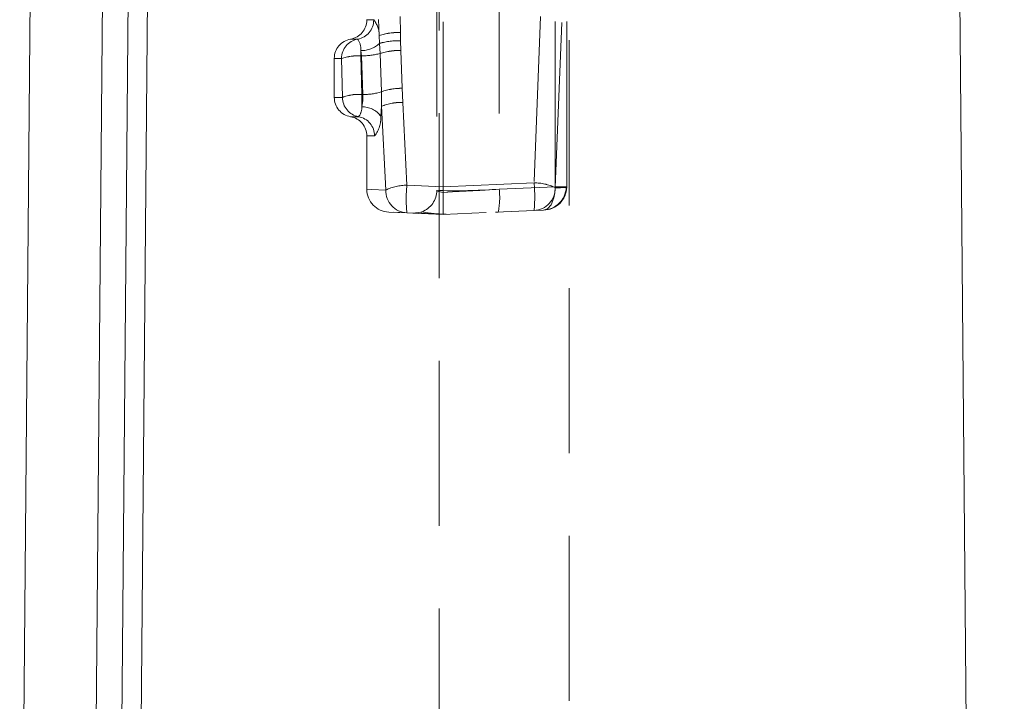
# Model space of a CAD drawing. Units: millimetres. Extents: x 0 to 507, y -3 to 297.
# Drawn here: x 101 to 108, y 237 to 243 of the extents above; entities that cross this region are included whole.
import ezdxf

# ---------------------------------------------------------------- set-up
doc = ezdxf.new("R2010")
doc.units = ezdxf.units.MM
doc.linetypes.add('HIDDEN', pattern=[1.905, 1.27, -0.635])

msp = doc.modelspace()

# ---------------------------------------------------------------- linework, layer by layer
at = {"color": 7, "linetype": 'Continuous', "lineweight": 15}
for p, q in [((108.2154, 204.4506), (107.8288, 247.7167)), ((100.7435, 244.5695), (100.6464, 233.4506)), ((101.202, 233.414), (101.2974, 244.3431)), ((101.4933, 244.2289), (101.3988, 233.4011)), ((101.546, 233.3914), (101.6398, 244.1435))]:
    msp.add_line(p, q, dxfattribs=at)
at = {"color": 7, "linetype": 'HIDDEN', "lineweight": 0}
for p, q in [((103.8707, 247.6447), (103.8707, 212.6447)), ((104.8707, 212.6447), (104.8707, 247.6447)), ((103.903, 241.3626), (103.903, 243.7585)), ((104.3322, 243.1974), (104.3322, 241.3444)), ((103.853, 243.1739), (103.853, 241.3325)), ((103.5739, 242.5496), (103.5704, 242.6731)), ((104.6512, 242.6731), (104.6005, 241.3926)), ((103.3149, 242.6501), (103.3149, 242.6459)), ((103.3679, 242.6459), (103.3149, 242.6459)), ((103.3679, 242.6459), (103.3149, 242.6459)), ((103.4056, 242.6501), (103.4093, 242.5254)), ((104.7619, 241.3631), (104.7619, 242.6501)), ((104.7634, 241.3564), (104.8161, 242.6501)), ((104.852, 241.3631), (104.852, 242.6501)), ((104.8532, 241.3628), (104.8532, 242.6505)), ((103.4093, 242.5254), (103.4133, 242.466)), ((103.5749, 242.486), (103.5739, 242.5496)), ((103.2444, 242.498), (103.1899, 242.498)), ((103.2444, 242.498), (103.1899, 242.498)), ((103.4133, 242.466), (103.4167, 242.3883)), ((103.5765, 242.4117), (103.5749, 242.486)), ((103.2739, 242.3702), (103.2691, 242.4102)), ((103.2691, 242.4102), (103.2691, 242.3702)), ((103.2691, 242.3702), (103.2691, 242.4102)), ((103.2691, 242.4102), (103.2691, 242.3702)), ((103.2691, 242.3702), (103.2691, 242.4102)), ((103.276, 242.0728), (103.2691, 242.3702)), ((103.2691, 242.3702), (103.2739, 242.3702)), ((103.2835, 242.0728), (103.2739, 242.3702)), ((103.4167, 242.3883), (103.4268, 242.0938)), ((103.4268, 242.0938), (103.4167, 242.3883)), ((103.5874, 242.1205), (103.5765, 242.4117)), ((103.1208, 242.3501), (103.0649, 242.3501)), ((103.1208, 242.3501), (103.0649, 242.3501)), ((103.0649, 242.3501), (103.0649, 242.0501)), ((103.1208, 242.3501), (103.1279, 242.0501)), ((103.276, 241.9782), (103.276, 242.0728)), ((103.2835, 242.0728), (103.276, 242.0728)), ((103.276, 242.0728), (103.276, 241.9782)), ((103.276, 242.0728), (103.276, 241.9782)), ((103.276, 242.0728), (103.276, 241.9782)), ((103.4268, 242.0938), (103.4287, 241.9821)), ((103.5926, 242.012), (103.5874, 242.1205)), ((103.1279, 242.0501), (103.0649, 242.0501)), ((103.1279, 242.0501), (103.0649, 242.0501)), ((103.4224, 241.9062), (103.4287, 241.9821)), ((103.4287, 241.9821), (103.4606, 241.3382)), ((103.6232, 241.3746), (103.5926, 242.012)), ((103.2513, 241.9022), (103.1899, 241.9022)), ((103.2513, 241.9022), (103.1899, 241.9022)), ((103.3746, 241.7543), (103.3149, 241.7543)), ((103.3746, 241.7543), (103.3149, 241.7543)), ((103.3149, 241.7543), (103.3149, 241.3379)), ((103.903, 241.3626), (103.6232, 241.3746)), ((104.6005, 241.3926), (103.903, 241.3626)), ((103.903, 241.3626), (104.6005, 241.3926)), ((103.3149, 241.3379), (103.3149, 241.3378)), ((104.3322, 241.3444), (104.7619, 241.3631)), ((104.7621, 241.3562), (104.7619, 241.3631)), ((104.8499, 241.3631), (104.7619, 241.3631)), ((104.7634, 241.3564), (104.852, 241.3601)), ((104.8498, 241.3586), (104.853, 241.3593)), ((104.853, 241.3631), (104.8499, 241.3631)), ((104.8499, 241.3586), (104.853, 241.3593)), ((104.852, 241.3631), (104.852, 241.3601)), ((104.852, 241.3631), (104.853, 241.3631)), ((104.853, 241.3593), (104.852, 241.3601)), ((104.853, 241.3593), (104.852, 241.3601)), ((104.853, 241.3593), (104.852, 241.3601)), ((103.6232, 241.1623), (103.4832, 241.1685)), ((103.6232, 241.1623), (103.5186, 241.1669)), ((103.5536, 241.1654), (103.6232, 241.1623)), ((103.6232, 241.1623), (103.903, 241.1501)), ((103.6677, 241.1604), (103.7518, 241.1704)), ((103.7127, 241.1584), (103.6693, 241.1603)), ((103.7342, 241.1607), (103.7961, 241.1548)), ((103.7371, 241.1708), (103.7354, 241.1648)), ((103.903, 241.1501), (104.2334, 241.1646)), ((104.3033, 241.1676), (104.3246, 241.1685)), ((104.3071, 241.1678), (104.6005, 241.1806)), ((104.6728, 241.1837), (104.6005, 241.1806))]:
    msp.add_line(p, q, dxfattribs=at)
at = {"color": 7, "linetype": 'HIDDEN', "lineweight": 0, "flags": 128}
for points in [[(103.276, 241.9782), (103.2833, 242.025), (103.2835, 242.0728)], [(103.2835, 242.0728), (103.2833, 242.0248), (103.276, 241.9782)], [(103.2835, 242.0728), (103.2832, 242.024), (103.276, 241.9782)], [(103.276, 241.9782), (103.2833, 242.025), (103.2835, 242.0728)], [(103.4606, 241.3382), (103.3513, 241.3428), (103.3149, 241.3443), (103.3513, 241.3428), (103.4606, 241.3382)], [(103.4606, 241.3382), (103.3515, 241.3427), (103.3149, 241.3443), (103.3515, 241.3427), (103.4606, 241.3382)], [(103.903, 241.3333), (103.8657, 241.3345), (103.853, 241.3325), (103.8652, 241.3275), (103.903, 241.3193)], [(103.903, 241.3333), (103.8657, 241.3345), (103.8531, 241.3325)], [(103.903, 241.3626), (103.903, 241.3215), (103.903, 241.2822), (103.903, 241.2463), (103.903, 241.2152), (103.903, 241.1891), (103.903, 241.1685), (103.903, 241.1549), (103.903, 241.1501)], [(103.903, 241.3193), (103.9735, 241.3235), (104.0777, 241.3295), (104.1835, 241.3357), (104.3322, 241.3444)], [(103.903, 241.3193), (103.9735, 241.3235), (104.0777, 241.3295), (104.1835, 241.3357), (104.3322, 241.3444)], [(104.7621, 241.3562), (104.7604, 241.3168), (104.7537, 241.2789), (104.7318, 241.225), (104.7036, 241.1944), (104.6728, 241.1837)], [(104.6728, 241.1837), (104.7036, 241.1944), (104.7318, 241.225), (104.7537, 241.2789), (104.7604, 241.3168), (104.7621, 241.3562)], [(104.7621, 241.3562), (104.7604, 241.3168), (104.7537, 241.2789), (104.7318, 241.225), (104.7036, 241.1944), (104.6728, 241.1837)], [(104.6728, 241.1837), (104.7036, 241.1944), (104.7318, 241.225), (104.7537, 241.2789), (104.7604, 241.3168), (104.7621, 241.3562)], [(104.8475, 241.3584), (104.8498, 241.3586), (104.853, 241.3593)]]:
    msp.add_lwpolyline(points, dxfattribs=at)
at = {"color": 7, "linetype": 'HIDDEN', "lineweight": 0}
for centre, radius, start, end in [((103.1649, 242.6459), 0.15, 279.59407, 0), ((103.2184, 242.6453), 0.1495, 280.00026, 0.26234), ((103.2184, 242.6453), 0.1495, 280.00026, 0.26234), ((103.2349, 242.5329), 0.1746, 357.51898, 40.35592), ((103.2348, 242.5329), 0.1746, 357.52303, 40.35187), ((103.2348, 242.5329), 0.1746, 357.52264, 40.35227), ((103.2349, 242.5329), 0.1746, 357.51938, 40.35553), ((103.5563, 242.0991), 0.4509, 87.75866, 109.02772), ((103.5633, 242.0513), 0.4985, 88.78453, 108.00186), ((103.2149, 242.3501), 0.15, 99.59407, 180), ((103.2703, 242.3508), 0.1495, 100.00026, 180.26234), ((103.2703, 242.3508), 0.1495, 100.00026, 180.26234), ((103.1348, 242.4198), 0.1346, 355.91369, 35.51401), ((103.1348, 242.4198), 0.1346, 355.90538, 35.52231), ((103.1348, 242.4198), 0.1346, 355.90559, 35.52211), ((103.1348, 242.4198), 0.1346, 355.91349, 35.51421), ((103.2727, 242.6151), 0.2049, 268.97828, 313.32762), ((103.2727, 242.6151), 0.2049, 268.97805, 313.32785), ((103.2727, 242.6151), 0.2049, 268.97885, 313.32598), ((103.2727, 242.6151), 0.2049, 268.97905, 313.32578), ((103.5542, 241.9894), 0.497, 87.60594, 106.46288), ((103.5597, 241.9444), 0.5418, 88.39226, 105.67656), ((103.2497, 241.9549), 0.4157, 87.33745, 108.06638), ((103.2497, 241.9549), 0.4157, 87.33751, 108.06632), ((103.2549, 241.9171), 0.4533, 88.20414, 107.19969), ((103.2549, 241.9172), 0.4533, 88.20402, 107.19981), ((103.2809, 242.8877), 0.5176, 269.22876, 285.20673), ((103.2809, 242.8877), 0.5176, 269.22868, 285.20681), ((103.2809, 242.8877), 0.5176, 269.22871, 285.20675), ((103.2809, 242.8877), 0.5176, 269.22879, 285.20667), ((103.5697, 241.901), 0.5107, 89.23542, 107.42969), ((103.5759, 241.8587), 0.553, 89.93627, 106.72885), ((103.2487, 241.7561), 0.3179, 85.08737, 112.32956), ((103.2541, 241.7208), 0.3527, 86.45257, 110.96436), ((103.2905, 242.5256), 0.4529, 269.11846, 287.52539), ((103.2905, 242.5256), 0.4528, 269.11835, 287.5255), ((103.2905, 242.5257), 0.453, 269.11986, 287.52297), ((103.2905, 242.5257), 0.453, 269.11995, 287.52288), ((103.5802, 241.668), 0.4525, 89.09559, 109.81137), ((103.5865, 241.63), 0.4905, 89.90507, 109.0019), ((103.2149, 242.0501), 0.15, 180, 260.40593), ((103.2774, 242.0494), 0.1494, 179.70438, 259.94749), ((103.5787, 241.6235), 0.3887, 87.95121, 112.69505), ((103.5856, 241.5854), 0.4266, 89.06599, 111.58027), ((103.1702, 241.9705), 0.106, 319.88633, 4.113), ((103.1702, 241.9705), 0.106, 319.88867, 4.11066), ((103.1702, 241.9705), 0.106, 319.88712, 4.11221), ((103.1702, 241.9705), 0.106, 319.88789, 4.11144), ((103.2796, 241.8007), 0.1775, 36.45218, 91.18787), ((103.2796, 241.8007), 0.1775, 36.4519, 91.18815), ((103.2796, 241.8007), 0.1775, 36.4519, 91.18815), ((103.2796, 241.8007), 0.1775, 36.45126, 91.18879), ((103.2021, 241.892), 0.2208, 321.41384, 3.67521), ((103.2024, 241.8919), 0.2204, 321.38065, 3.70839), ((103.2021, 241.892), 0.2208, 321.41384, 3.67521), ((103.2024, 241.8919), 0.2204, 321.38065, 3.70839), ((103.1649, 241.7543), 0.15, 360, 80.40593), ((103.2252, 241.7551), 0.1494, 359.70438, 79.94749), ((103.2252, 241.7551), 0.1494, 359.70438, 79.94749), ((103.6171, 241.0206), 0.3541, 89.01816, 116.24052), ((103.6171, 241.0206), 0.3541, 89.01806, 116.24062), ((103.6171, 241.0206), 0.3541, 89.01816, 116.24052), ((103.6171, 241.0206), 0.3541, 89.01806, 116.24062), ((104.6767, 241.2685), 1.0589, 174.24729, 185.75271), ((104.6767, 241.2685), 1.0589, 174.24738, 185.75262), ((104.6767, 241.2685), 1.0589, 174.24729, 185.75271), ((104.6767, 241.2685), 1.0589, 174.24738, 185.75262), ((104.6075, 241.0398), 0.353, 63.79266, 91.13491), ((104.6075, 241.0397), 0.353, 63.79276, 91.13481), ((104.6075, 241.0398), 0.353, 63.79266, 91.13491), ((104.6075, 241.0397), 0.353, 63.79276, 91.13481), ((103.547, 241.2866), 1.0588, 354.25328, 5.74672), ((103.547, 241.2866), 1.0588, 354.25319, 5.74681), ((103.547, 241.2866), 1.0588, 354.25328, 5.74672), ((103.547, 241.2866), 1.0588, 354.25319, 5.74681), ((103.4909, 241.3443), 0.176, 180.00032, 267.4997), ((103.6335, 241.335), 0.1729, 178.93806, 266.59264), ((103.6335, 241.335), 0.1729, 178.93806, 266.59264), ((103.677, 241.3362), 0.176, 290.19035, 359.9975), ((103.9909, 246.2296), 4.8971, 268.97113, 273.99654), ((103.9909, 246.2296), 4.8971, 268.97113, 273.99654), ((103.8204, 241.2786), 0.5161, 347.687, 7.3225), ((103.8204, 241.2786), 0.5161, 347.687, 7.3225), ((104.5903, 241.3533), 0.1731, 273.36845, 1.01796), ((104.5903, 241.3533), 0.1731, 273.36845, 1.01796), ((104.6709, 241.3649), 0.1812, 270.5907, 358.4963), ((104.6648, 241.3669), 0.1834, 272.51539, 357.3123), ((104.7801, 242.318), 0.962, 268.92721, 274.1613), ((104.7801, 242.3137), 0.9577, 268.91783, 274.17247), ((104.78, 242.3446), 0.9886, 268.9573, 273.91379), ((104.78, 242.3488), 0.9928, 268.96585, 273.9032), ((103.9194, 242.0806), 0.9281, 258.8665, 270.26603), ((103.919, 242.0758), 0.9233, 258.83765, 270.28721)]:
    msp.add_arc(centre, radius, start, end, dxfattribs=at)

doc.saveas('drawing.dxf')
